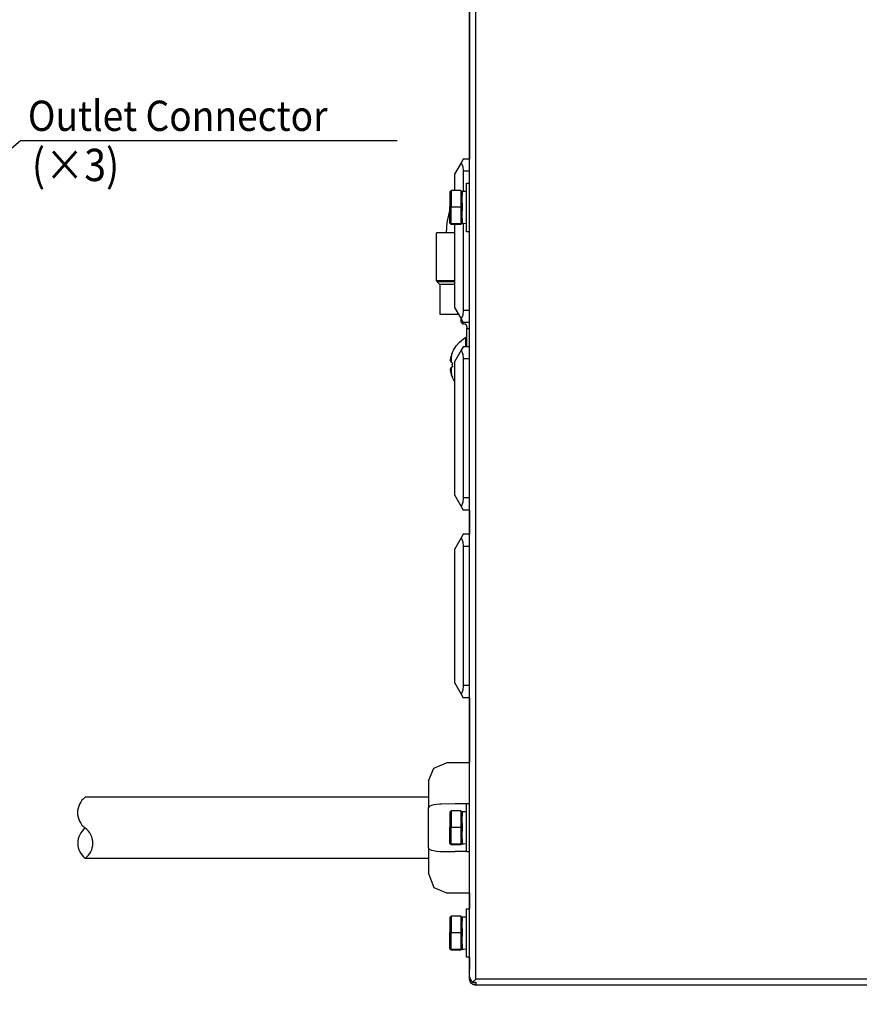
# Model space of a CAD drawing. Units: inches. Extents: x 0 to 682, y 1 to 526.
# Drawn here: x 120 to 258, y 194 to 357 of the extents above; entities that cross this region are included whole.
import ezdxf

# ---------------------------------------------------------------- set-up
doc = ezdxf.new("R2010")
doc.units = ezdxf.units.IN
doc.layers.add('1', color=7, linetype='Continuous')
doc.styles.add('CONVERTER_11', font='txt.shx', dxfattribs={"width": 0.9})
doc.styles.add('CONVERTER_13', font='msmincho.ttc', dxfattribs={"width": 0.89})
doc.dimstyles.get("Standard").update_dxf_attribs({"dimtxt": 0.18, "dimasz": 0.18, "dimexe": 0.18, "dimexo": 0.0625, "dimgap": 0.09, "dimtad": 0, "dimtih": 1, "dimtoh": 1, "dimdec": 4, "dimzin": 0, "dimdsep": 46, "dimtxsty": 'Standard', "dimcen": 0.09, "dimadec": 0, "dimazin": 0, "dimtfac": 1, "dimtdec": 4, "dimtofl": 0, "dimtmove": 0, "dimatfit": 3, "dimfxl": 1, "dimtolj": 1, "dimtzin": 0, "dimarcsym": 0})

# ---------------------------------------------------------------- blocks, each defined once
blk = doc.blocks.new('cover__5', base_point=(178.097, -449.038))
at = {"color": 81, "linetype": 'Continuous'}
for points in [[(193.962, 198.977), (193.962, 446.27)], [(193.962, 404.324), (193.962, 334.124)], [(192.906, 334.124), (192.568, 333.538)], [(193.962, 334.124), (192.906, 334.124)], [(192.568, 333.538), (191.462, 331.624)], [(192.568, 333.538), (192.818, 332.889)], [(192.818, 332.889), (192.906, 332.124)], [(192.906, 332.124), (192.906, 328.774)], [(191.462, 331.624), (191.462, 328.928)], [(190.712, 328.724), (190.912, 328.928)], [(190.712, 328.724), (190.712, 326.228)], [(192.512, 328.928), (190.912, 328.928)], [(190.912, 328.928), (190.912, 326.236)], [(192.712, 328.724), (192.512, 328.928)], [(192.512, 328.928), (192.512, 326.236)], [(192.712, 328.724), (192.712, 328.774)], [(193.462, 328.774), (192.712, 328.774)], [(192.712, 328.724), (192.712, 328.088)], [(193.462, 323.153), (193.462, 330.124)], [(193.462, 330.124), (193.962, 330.124)], [(193.962, 323.153), (193.962, 330.124)], [(192.712, 326.865), (192.712, 328.088)], [(190.625, 325.395), (190.712, 325.661)], [(190.712, 326.228), (190.912, 326.236)], [(190.712, 323.628), (190.712, 326.228)], [(190.912, 323.432), (190.912, 326.236)], [(190.912, 326.236), (192.512, 326.236)], [(192.512, 326.236), (192.512, 323.432)], [(192.712, 326.228), (192.512, 326.236)], [(192.712, 326.865), (192.712, 326.228)], [(192.712, 326.228), (192.712, 325.565)], [(192.712, 324.291), (192.712, 325.565)], [(190.249, 323.655), (190.615, 325.366)], [(190.615, 325.366), (190.625, 325.395)], [(192.712, 324.291), (192.712, 323.601)], [(190.127, 321.924), (190.249, 323.655)], [(190.712, 323.628), (190.912, 323.432)], [(190.712, 323.523), (190.712, 323.628)], [(190.712, 323.523), (190.912, 323.319)], [(190.912, 323.319), (190.912, 323.432)], [(192.512, 323.432), (190.912, 323.432)], [(192.512, 323.319), (190.912, 323.319)], [(191.462, 323.319), (191.462, 309.624)], [(192.512, 323.432), (192.712, 323.601)], [(192.512, 323.319), (192.712, 323.523)], [(192.512, 323.432), (192.512, 323.319)], [(192.712, 323.474), (192.712, 323.601)], [(192.919, 323.474), (192.712, 323.474)], [(192.906, 323.474), (192.906, 309.124)], [(192.919, 323.474), (193.012, 323.475)], [(193.012, 323.475), (193.462, 323.53)], [(193.462, 323.478), (193.307, 323.511)], [(193.462, 322.124), (193.462, 323.153)], [(193.962, 322.124), (193.962, 323.153)], [(190.611, 321.924), (188.512, 321.924)], [(188.512, 314.007), (188.512, 321.924)], [(190.774, 321.924), (190.127, 321.924)], [(191.462, 321.924), (190.611, 321.924)], [(191.464, 321.924), (190.774, 321.924)], [(193.962, 322.124), (193.462, 322.124)], [(188.524, 313.938), (188.512, 314.007)], [(188.571, 313.865), (188.524, 313.938)], [(189.012, 313.424), (188.571, 313.865)], [(190.803, 313.424), (189.012, 313.424)], [(189.112, 308.424), (189.112, 313.424)], [(191.462, 313.424), (190.803, 313.424)], [(191.462, 309.624), (192.568, 307.709)], [(191.912, 308.424), (189.112, 308.424)], [(192.155, 308.424), (191.912, 308.424)], [(192.512, 307.805), (192.512, 307.397)], [(192.818, 308.358), (192.568, 307.709)], [(192.568, 307.709), (192.906, 307.124)], [(192.906, 309.124), (192.818, 308.358)], [(192.512, 307.397), (192.534, 307.253)], [(192.534, 307.253), (192.55, 307.205)], [(192.55, 307.205), (192.595, 307.121)], [(192.595, 307.121), (192.732, 306.983)], [(192.732, 306.983), (192.821, 306.935)], [(192.821, 306.935), (192.865, 306.919)], [(192.865, 306.919), (193.012, 306.897)], [(193.962, 307.124), (192.906, 307.124)], [(193.162, 306.874), (193.012, 306.897)], [(193.204, 306.859), (193.162, 306.874)], [(193.297, 306.808), (193.204, 306.859)], [(193.433, 306.667), (193.297, 306.808)], [(193.474, 306.588), (193.433, 306.667)], [(193.493, 306.536), (193.474, 306.588)], [(193.512, 306.397), (193.493, 306.536)], [(193.512, 306.397), (193.512, 306.128)], [(193.512, 303.124), (193.512, 306.128)], [(192.279, 303.888), (192.934, 304.414)], [(192.934, 304.414), (193.274, 304.653)], [(193.274, 304.653), (193.312, 304.663)], [(193.274, 304.653), (193.274, 303.433)], [(193.312, 304.663), (193.312, 304.634)], [(193.312, 304.663), (193.512, 304.663)], [(193.512, 304.663), (193.312, 304.663)], [(193.312, 304.634), (193.512, 304.634)], [(193.312, 304.539), (193.312, 304.462)], [(193.312, 304.539), (193.512, 304.539)], [(193.312, 304.462), (193.512, 304.462)], [(193.312, 304.282), (193.312, 304.157)], [(193.312, 304.282), (193.512, 304.282)], [(191.283, 302.549), (191.723, 303.261)], [(191.723, 303.261), (192.279, 303.888)], [(192.906, 303.124), (192.568, 302.538)], [(193.962, 303.124), (192.906, 303.124)], [(193.274, 303.433), (193.274, 303.124)], [(193.312, 304.157), (193.512, 304.157)], [(193.312, 303.897), (193.512, 303.897)], [(193.312, 303.897), (193.312, 303.73)], [(193.312, 303.73), (193.512, 303.73)], [(193.312, 303.399), (193.512, 303.399)], [(193.312, 303.399), (193.312, 303.194)], [(193.312, 303.194), (193.512, 303.194)], [(190.821, 300.898), (190.826, 301.033)], [(190.826, 301.033), (190.822, 300.963)], [(190.826, 301.033), (190.838, 301.164)], [(190.838, 301.164), (190.865, 301.322)], [(190.865, 301.322), (190.901, 301.466)], [(190.901, 301.466), (190.865, 301.322)], [(190.901, 301.466), (190.942, 301.644)], [(190.942, 301.644), (190.901, 301.466)], [(190.901, 301.466), (190.901, 300.554)], [(190.971, 301.749), (190.942, 301.644)], [(190.942, 301.644), (190.961, 301.714)], [(190.961, 301.714), (190.971, 301.749)], [(190.993, 301.824), (190.971, 301.749)], [(191.048, 301.991), (190.993, 301.824)], [(191.109, 302.157), (191.048, 301.991)], [(191.109, 302.157), (191.147, 302.246)], [(191.147, 302.246), (191.283, 302.549)], [(192.568, 302.538), (191.462, 300.624)], [(192.568, 302.538), (192.818, 301.889)], [(192.818, 301.889), (192.906, 301.124)], [(192.906, 301.124), (192.906, 278.124)], [(190.822, 300.963), (190.821, 300.898)], [(190.822, 300.838), (190.821, 300.898)], [(190.821, 299.349), (190.826, 299.467)], [(190.822, 299.409), (190.821, 299.349)], [(190.826, 300.78), (190.822, 300.838)], [(190.826, 299.467), (190.822, 299.409)], [(190.844, 300.667), (190.826, 300.78)], [(190.826, 299.467), (190.838, 299.556)], [(190.838, 299.556), (190.901, 299.693)], [(190.901, 300.554), (190.844, 300.667)], [(190.901, 299.693), (190.868, 299.644)], [(190.901, 300.554), (190.942, 300.511)], [(190.942, 299.736), (190.901, 299.693)], [(190.901, 299.693), (190.901, 298.782)], [(190.942, 300.511), (190.993, 300.492)], [(190.993, 299.755), (190.942, 299.736)], [(190.993, 300.492), (191.109, 300.477)], [(191.109, 299.77), (190.993, 299.755)], [(191.107, 300.438), (191.098, 300.124)], [(191.098, 300.124), (191.102, 300.262)], [(191.098, 300.124), (191.109, 299.77)], [(191.109, 300.477), (191.107, 300.438)], [(191.462, 300.624), (191.462, 278.624)], [(190.822, 299.285), (190.821, 299.349)], [(190.826, 299.214), (190.822, 299.285)], [(190.838, 299.084), (190.826, 299.214)], [(190.844, 299.042), (190.838, 299.084)], [(190.844, 299.042), (190.865, 298.925)], [(190.865, 298.925), (190.844, 299.042)], [(190.901, 298.782), (190.865, 298.925)], [(190.901, 298.782), (190.942, 298.603)], [(190.934, 298.635), (190.901, 298.782)], [(190.942, 298.603), (190.934, 298.635)], [(190.942, 298.603), (190.971, 298.499)], [(190.971, 298.499), (190.993, 298.424)], [(190.993, 298.424), (191.048, 298.256)], [(191.048, 298.256), (190.993, 298.424)], [(191.048, 298.256), (191.109, 298.09)], [(191.133, 298.028), (191.109, 298.09)], [(191.283, 297.694), (191.133, 298.028)], [(191.358, 297.571), (191.283, 297.694)], [(191.462, 297.403), (191.358, 297.571)], [(191.462, 278.624), (192.568, 276.709)], [(192.818, 277.358), (192.568, 276.709)], [(192.568, 276.709), (192.906, 276.124)], [(192.906, 278.124), (192.818, 277.358)], [(193.962, 276.124), (192.906, 276.124)], [(193.962, 276.124), (193.962, 272.124)], [(192.906, 272.124), (192.568, 271.538)], [(193.962, 272.124), (192.906, 272.124)], [(192.568, 271.538), (191.462, 269.624)], [(192.568, 271.538), (192.818, 270.889)], [(192.818, 270.889), (192.906, 270.124)], [(192.906, 270.124), (192.906, 247.124)], [(191.462, 269.624), (191.462, 247.624)], [(191.462, 247.624), (192.568, 245.709)], [(192.818, 246.358), (192.568, 245.709)], [(192.568, 245.709), (192.906, 245.124)], [(192.906, 247.124), (192.818, 246.358)], [(193.962, 245.124), (192.906, 245.124)], [(193.962, 245.124), (193.962, 234.374)], [(188.041, 233.495), (190.162, 234.374)], [(193.962, 234.374), (190.162, 234.374)], [(187.162, 231.374), (188.041, 233.495)], [(187.162, 231.374), (187.162, 226.95)], [(187.289, 227.139), (187.162, 226.95)], [(187.162, 220.298), (187.162, 226.95)], [(187.391, 227.199), (187.289, 227.139)], [(187.658, 227.303), (187.391, 227.199)], [(188.041, 227.398), (187.658, 227.303)], [(188.481, 227.469), (188.041, 227.398)], [(189.015, 227.525), (188.481, 227.469)], [(189.281, 227.543), (189.015, 227.525)], [(191.562, 227.569), (189.281, 227.543)], [(190.712, 226.224), (190.912, 226.428)], [(190.712, 226.224), (190.712, 223.728)], [(192.512, 226.428), (190.912, 226.428)], [(190.912, 226.428), (190.912, 223.736)], [(193.462, 227.569), (191.562, 227.569)], [(192.712, 226.224), (192.512, 226.428)], [(192.512, 226.428), (192.512, 223.736)], [(192.712, 226.224), (192.712, 226.274)], [(193.462, 226.274), (192.712, 226.274)], [(192.712, 226.224), (192.712, 225.588)], [(193.462, 220.653), (193.462, 227.624)], [(193.462, 227.624), (193.962, 227.624)], [(193.962, 220.653), (193.962, 227.624)], [(192.712, 224.365), (192.712, 225.588)], [(190.712, 223.728), (190.912, 223.736)], [(190.712, 221.128), (190.712, 223.728)], [(190.912, 220.932), (190.912, 223.736)], [(190.912, 223.736), (192.512, 223.736)], [(192.512, 223.736), (192.512, 220.932)], [(192.712, 223.728), (192.512, 223.736)], [(192.712, 224.365), (192.712, 223.728)], [(192.712, 223.728), (192.712, 223.065)], [(192.712, 221.791), (192.712, 223.065)], [(192.712, 221.791), (192.712, 221.101)], [(187.162, 220.298), (187.289, 220.109)], [(187.162, 220.298), (187.162, 216.068)], [(187.289, 220.109), (187.391, 220.048)], [(187.391, 220.048), (187.658, 219.944)], [(187.658, 219.944), (188.027, 219.852)], [(188.027, 219.852), (188.481, 219.778)], [(188.481, 219.778), (189.015, 219.722)], [(189.015, 219.722), (189.281, 219.704)], [(189.281, 219.704), (191.562, 219.679)], [(190.712, 221.128), (190.912, 220.932)], [(190.712, 221.023), (190.712, 221.128)], [(190.712, 221.023), (190.912, 220.819)], [(190.912, 220.819), (190.912, 220.932)], [(192.512, 220.932), (190.912, 220.932)], [(192.512, 220.819), (190.912, 220.819)], [(193.462, 219.679), (191.562, 219.679)], [(192.512, 220.932), (192.712, 221.101)], [(192.512, 220.819), (192.712, 221.023)], [(192.512, 220.932), (192.512, 220.819)], [(192.712, 220.974), (192.712, 221.101)], [(192.712, 220.974), (192.919, 220.974)], [(192.919, 220.974), (193.012, 220.975)], [(193.012, 220.975), (193.462, 221.03)], [(193.462, 219.624), (193.462, 220.653)], [(193.962, 219.624), (193.962, 220.653)], [(193.962, 219.624), (193.462, 219.624)], [(187.162, 216.068), (188.041, 213.752)], [(188.041, 213.752), (190.162, 212.874)], [(190.162, 212.874), (193.962, 212.874)], [(193.962, 212.874), (193.962, 212.722)], [(193.962, 212.722), (193.962, 210.224)], [(193.462, 203.253), (193.462, 210.224)], [(193.462, 210.224), (193.962, 210.224)], [(193.962, 210.126), (193.962, 210.224)], [(193.962, 210.029), (193.962, 210.126)], [(193.962, 203.253), (193.962, 210.029)], [(190.712, 208.824), (190.912, 209.028)], [(190.712, 208.824), (190.712, 206.328)], [(192.512, 209.028), (190.912, 209.028)], [(190.912, 209.028), (190.912, 206.336)], [(192.712, 208.824), (192.512, 209.028)], [(192.512, 209.028), (192.512, 206.336)], [(192.712, 208.824), (192.712, 208.874)], [(193.462, 208.874), (192.712, 208.874)], [(192.712, 208.824), (192.712, 208.188)], [(192.712, 206.965), (192.712, 208.188)], [(192.712, 206.965), (192.712, 206.328)], [(190.712, 206.328), (190.912, 206.336)], [(190.712, 203.728), (190.712, 206.328)], [(190.912, 203.532), (190.912, 206.336)], [(190.912, 206.336), (192.512, 206.336)], [(192.512, 206.336), (192.512, 203.532)], [(192.712, 206.328), (192.512, 206.336)], [(192.712, 206.328), (192.712, 205.665)], [(192.712, 204.391), (192.712, 205.665)], [(190.712, 203.728), (190.912, 203.532)], [(190.712, 203.623), (190.712, 203.728)], [(190.712, 203.623), (190.912, 203.419)], [(190.912, 203.419), (190.912, 203.532)], [(192.512, 203.532), (190.912, 203.532)], [(192.512, 203.419), (190.912, 203.419)], [(192.512, 203.532), (192.712, 203.701)], [(192.512, 203.419), (192.712, 203.623)], [(192.512, 203.532), (192.512, 203.419)], [(192.712, 204.391), (192.712, 203.701)], [(192.712, 203.574), (192.712, 203.701)], [(192.712, 203.574), (192.919, 203.574)], [(192.919, 203.574), (193.012, 203.575)], [(193.012, 203.575), (193.462, 203.63)], [(193.462, 203.578), (193.307, 203.611)], [(193.462, 202.224), (193.462, 203.253)], [(193.962, 202.224), (193.462, 202.224)], [(193.962, 202.224), (193.962, 203.253)], [(193.962, 202.224), (193.962, 200.224)], [(193.962, 198.624), (193.962, 198.977)], [(193.962, 198.977), (194.039, 198.595)], [(194.039, 198.241), (193.962, 198.624)], [(194.039, 198.595), (194.255, 198.27)], [(194.962, 198.624), (194.455, 198.116)], [(194.255, 197.917), (194.039, 198.241)], [(194.255, 198.27), (194.455, 198.116)], [(194.455, 197.762), (194.255, 197.917)], [(194.455, 198.116), (194.962, 198.116)], [(194.455, 197.762), (194.58, 197.7)], [(194.455, 197.762), (194.962, 197.762)], [(194.58, 197.7), (194.962, 197.624)], [(194.962, 198.116), (194.962, 197.762)], [(471.462, 197.624), (194.962, 197.624)]]:
    blk.add_lwpolyline(points, dxfattribs=at)
at = {"color": 203, "linetype": 'Continuous'}
for points in [[(194.962, 198.624), (194.962, 446.624)], [(193.962, 332.124), (192.906, 332.124)], [(190.611, 314.007), (188.512, 314.007)], [(190.634, 313.865), (188.571, 313.865)], [(191.462, 314.007), (190.611, 314.007)], [(191.462, 313.865), (190.634, 313.865)], [(193.962, 309.124), (192.906, 309.124)], [(193.512, 306.128), (193.962, 306.128)], [(193.962, 301.124), (192.906, 301.124)], [(193.962, 278.124), (192.906, 278.124)], [(193.962, 270.124), (192.906, 270.124)], [(193.962, 247.124), (192.906, 247.124)], [(471.462, 198.624), (194.962, 198.624)]]:
    blk.add_lwpolyline(points, dxfattribs=at)
blk = doc.blocks.new('cover__6', base_point=(178.1, -449.04))
blk.add_blockref('cover__5', (178.1, -449.04))
blk = doc.blocks.new('TOP__7', base_point=(934.53, -460.79))
blk.add_blockref('cover__6', (178.1, -449.04))
blk = doc.blocks.new('外形図__8', base_point=(-125.625, 41.5))
at = {"layer": '1', "color": 41, "linetype": 'Continuous'}
for p, q in [((187.162, 228.674), (130.467, 228.674)), ((187.162, 218.574), (130.467, 218.574))]:
    blk.add_line(p, q, dxfattribs=at)
at = {"layer": '1', "color": 120, "linetype": 'Continuous'}
for centre, radius, start, end in [((132.379, 226.124), 3.188, 126.8699, 233.1301), ((132.342, 221.074), 3.125, 126.8699, 233.1301), ((128.592, 221.074), 3.125, 306.8699, 53.1301)]:
    blk.add_arc(centre, radius, start, end, dxfattribs=at)
at = {"layer": '1', "color": 30}
for s, height, style, width, p in [('Outlet Connector', 5, 'CONVERTER_11', 0.9, (120.993, 338.786)), ('(×3)', 5.3333, 'CONVERTER_13', 0.89, (121.642, 330.497))]:
    blk.add_text(s, height=height, dxfattribs=dict(at, style=style, width=width)).set_placement(p)
at = {"layer": '1', "color": 190, "linetype": 'Continuous', "has_arrowhead": 0}
for points in [[(89.762, 311.982), (119.793, 337.186), (181.998, 337.186)], [(83.35, 232.01), (103.697, 184.155), (176.162, 184.155)], [(69.062, 228.823), (76.997, 146.127), (149.463, 146.127)], [(80.126, 204.56), (99.997, 165.127), (165.702, 165.127)]]:
    blk.add_leader(points, dimstyle='Standard', dxfattribs=at)

msp = doc.modelspace()

# ---------------------------------------------------------------- block references
for name, p in [('外形図__8', (-125.625, 41.5)), ('TOP__7', (934.534, -460.788))]:
    msp.add_blockref(name, p)

doc.saveas('drawing.dxf')
